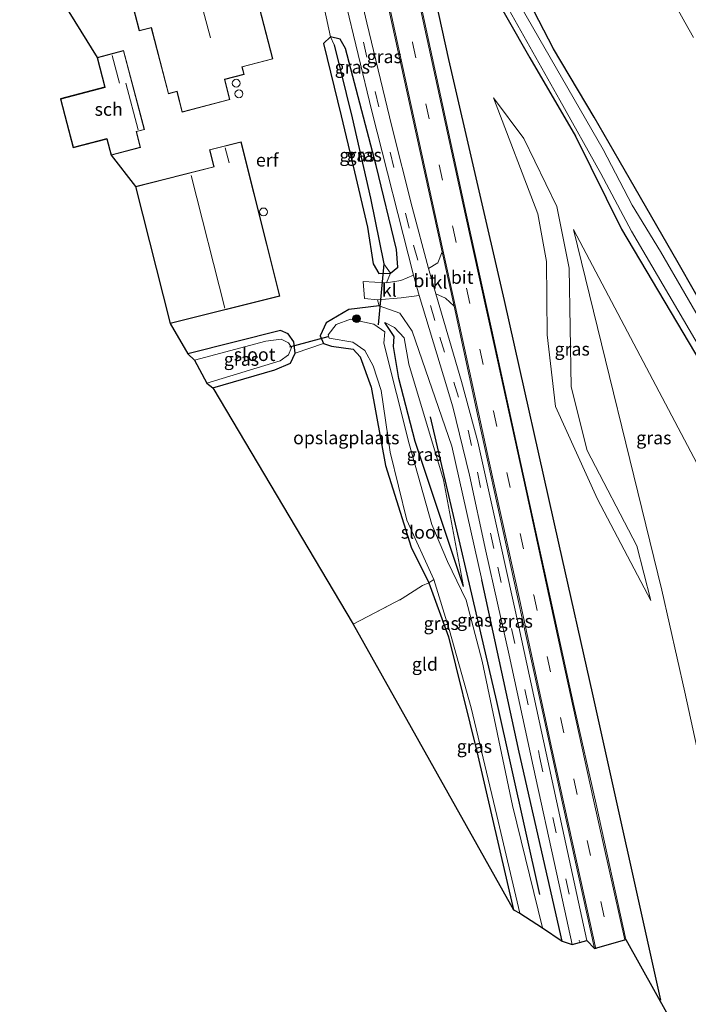
# Model space of a CAD drawing. Units: metres. Extents: x 180000 to 188628, y 556248 to 562500.
# Drawn here: x 187723 to 187852, y 556888 to 557077 of the extents above; entities that cross this region are included whole.
import ezdxf
from ezdxf.enums import TextEntityAlignment as Align

# ---------------------------------------------------------------- set-up
doc = ezdxf.new("R2010")
doc.units = ezdxf.units.M
doc.linetypes.add('IE-TERREINAFSCHEIDING', pattern=[10, 8, -2])
doc.linetypes.add('VW-3-9_STREEP', pattern=[12, 3, -9])
doc.layers.get('0').update_dxf_attribs({"lineweight": 25})
for name, color, linetype in [('B-ME-GR-BOMENRIJ-L-B1', 10, 'Continuous'), ('B-ME-GW-INSTEEKWATERGANG-L-B1', 10, 'Continuous'), ('B-ME-GW-WATERGANG-GREPPEL-L-B1', 10, 'Continuous'), ('B-ME-KG-KADASTRAAL-OPNAMEDTMGRENS-L-B1', 10, 'Continuous'), ('B-ME-KW-DUIKER-L-B1', 10, 'Continuous')]:
    doc.layers.add(name, color=color, linetype=linetype)
for name, color, linetype, lineweight in [('B-ME-GR-BOOM-S-B1', 93, 'Continuous', 18), ('B-ME-GR-STRUIKEN-GV-B6', 93, 'Continuous', 18), ('B-ME-GW-KRUINLIJN-L-B1', 93, 'Continuous', 18), ('B-ME-GW-TEENLIJN-L-B1', 93, 'Continuous', 18), ('B-ME-IE-GRASLAND-GV-B6', 93, 'Continuous', 18), ('B-ME-IE-GRONDWERKLIJN-GROND_INGERICHT-GV-B6', 253, 'Continuous', 18), ('B-ME-IE-TERREINAFSCHEIDING-DOORGANG-L-B1', 8, 'IE-TERREINAFSCHEIDING-KUNSTMATIG-OPEN', 18), ('B-ME-IE-TERREINAFSCHEIDING-RASTERHEKWERK-L-B1', 8, 'IE-TERREINAFSCHEIDING', 18), ('B-ME-KG-KADASTRAAL-DAKRAND-L-B1', 13, 'Continuous', 18), ('B-ME-KG-KADASTRAAL-NOKLIJN-L-B1', 13, 'Continuous', 18), ('B-ME-OG-BEBOUWING-GV-B6', 173, 'Continuous', 18), ('B-ME-OG-BEBOUWING-S-B1', 173, 'Continuous', 18), ('B-ME-OG-WATER-GV-B6', 153, 'Continuous', 18), ('B-ME-VH-VERH_SOORT-BITUMEN-GV-B6', 8, 'IE-TERREINAFSCHEIDING-NATUURLIJK-HOUTWAL', 18), ('B-ME-VH-VERH_SOORT-KLINKERS-GV-B6', 8, 'IE-TERREINAFSCHEIDING-NATUURLIJK-HOUTWAL', 18), ('B-ME-VW-MARKERING-39STREEP-015-L-B1', 255, 'VW-3-9_STREEP', 18), ('B-ME-VW-MARKERING-STREEP-015-L-B1', 7, 'Continuous', 18)]:
    doc.layers.add(name, color=color, linetype=linetype, lineweight=lineweight)
doc.styles.add('NLCS-ISO', font='NLCS-ISO.TTF')
doc.linetypes.add('IE-TERREINAFSCHEIDING-KUNSTMATIG-OPEN', pattern='A,7,-1.5,[67,NLCS.SHX,S=0.75,R=0,X=0,Y=0],-1.5', length=10)
doc.linetypes.add('IE-TERREINAFSCHEIDING-NATUURLIJK-HOUTWAL', pattern='A,7,-1.5,[67,NLCS.SHX,S=0.75,R=45,X=0,Y=0],-1.5,7,-1.5,[70,NLCS.SHX,S=0.75,R=0,X=0,Y=0],-1.5', length=20)

# ---------------------------------------------------------------- blocks, each defined once
blk = doc.blocks.new('dtb')
blk.add_circle((0, 0), 0.75)
blk = doc.blocks.new('boom')
h = blk.add_hatch(color=256)
edge = h.paths.add_edge_path()
edge.add_arc((0, 0), 0.75, 0, 360)
blk.add_circle((0, 0), 0.75)

msp = doc.modelspace()

# ---------------------------------------------------------------- linework, layer by layer
at = {"layer": 'B-ME-GR-BOMENRIJ-L-B1'}
for points in [[(187790.283, 557139.253, 0.788), (187797.188, 557107.392, 0.715), (187805.505, 557069.198, 0.912), (187816.212, 557022.976, 0.939), (187826.599, 556976.46, 1.044), (187833.182, 556947.2, 1.122), (187846.176, 556888.841, 0.646)], [(187801.99, 557000.703, -0.243), (187814.715, 556946.088, -0.152), (187822.965, 556909.074, -0.129)]]:
    msp.add_polyline3d(points, dxfattribs=at)
at = {"layer": 'B-ME-GR-STRUIKEN-GV-B6'}
msp.add_polyline3d([(187881.583, 556851.261, -0.142), (187903.609, 556851.915, -0.399), (187883.308, 556880.776, 0.16), (187866.793, 556874.661, 0.499), (187850.844, 556947.906, 0.302), (187846.448, 556967.457, -0.486), (187829.466, 557036.63, -0.518), (187856.851, 556984.764, -0.784), (187865.942, 556991.085, -0.857), (187871.022, 556982.677, -0.949), (187885.607, 556958.157, -0.949), (187904.841, 556927.068, -0.926), (187928.621, 556888.315, -0.926), (187946.759, 556859.884, -0.908), (187961.016, 556837.743, -0.903), (187975.446, 556815.98, -0.981), (187943.666, 556784.07, -0.917), (187920.453, 556808.801, -0.917), (187914.931, 556813.908, -0.807), (187913.606, 556816.823, -0.761), (187898.413, 556835.464, -0.761), (187891.324, 556843.516, -0.605), (187885.219, 556848.736, -0.385), (187881.583, 556851.261, -0.142)], dxfattribs=at)
at = {"layer": 'B-ME-GW-INSTEEKWATERGANG-L-B1'}
msp.add_line((187784.759, 557073.107, 0.302), (187782.943, 557073.584, 0.302), dxfattribs=at)
for points in [[(187794.701, 557143.946, 0.296), (187792.295, 557142.722, 0.398), (187791.346, 557141.031, 0.682), (187792.718, 557136.156, 0.696), (187796.839, 557119.308, 0.582), (187801.328, 557101.869, 0.54), (187804.983, 557095.819, 0.023), (187809.507, 557089.882, -0.404), (187812.309, 557085.096, -0.541), (187821.153, 557069.513, -0.559), (187829.869, 557054.483, -0.596), (187838.721, 557036.681, -0.665), (187856.333, 557006.991, -0.683), (187865.942, 556991.085, -0.857), (187871.022, 556982.677, -0.949), (187885.607, 556958.157, -0.949), (187904.841, 556927.068, -0.926), (187928.621, 556888.315, -0.926), (187946.759, 556859.884, -0.908), (187961.016, 556837.743, -0.903), (187975.446, 556815.98, -0.981)], [(187978.796, 556819.448, -0.559), (187967.8, 556836.477, -0.623), (187952.866, 556859.612, -0.573), (187934.23, 556889.221, -0.564), (187914.508, 556920.549, -0.514), (187899.651, 556944.992, -0.495), (187882.745, 556972.91, -0.454), (187865.218, 557002.769, -0.459), (187849.536, 557030.235, -0.459), (187838.267, 557049.86, -0.449), (187833.469, 557058.134, -0.546), (187825.666, 557071.282, -0.504), (187813.508, 557094.757, -0.642), (187809.359, 557104.25, -0.546), (187805.571, 557116.385, -0.555), (187801.71, 557132.646, -0.339), (187799.141, 557142.635, -0.119), (187797.616, 557143.898, 0.009), (187794.701, 557143.946, 0.296)], [(187782.943, 557073.584, 0.302), (187781.567, 557072.296, 0.302), (187784.951, 557058.422, 0.27), (187787.252, 557048.742, 0.192), (187789.983, 557037.034, 0.151), (187791.107, 557030.035, 0.243), (187792.15, 557028.171, 0.362), (187794.422, 557028.224, 0.559)], [(187794.422, 557028.224, 0.559), (187795.819, 557029.385, 0.673), (187795.589, 557032.766, 0.747), (187791.691, 557048.874, 0.609), (187785.802, 557071.315, 0.408), (187784.759, 557073.107, 0.302)], [(187792.254, 557021.985, 0.183), (187786.412, 557021.3, 0.05), (187782.097, 557018.727, -0.055), (187780.928, 557016.249, -0.133), (187781.593, 557014.74, -0.133), (187783.078, 557014.226, -0.133), (187787.269, 557013.673, -0.22), (187788.621, 557012.219, -0.252), (187790.716, 557006.415, -0.376), (187793.47, 556991.367, -0.674), (187798.403, 556975.718, -0.825), (187801.786, 556968.882, -0.981), (187805.539, 556958.506, -1.077), (187810.977, 556936.52, -1.073), (187818.004, 556906.176, -1.022)], [(187808.436, 556968.186, -0.843), (187799.122, 556995.963, -0.843), (187796, 557008.051, -0.683), (187795.012, 557014.192, -0.514), (187795.093, 557016.074, -0.472), (187793.318, 557018.78, -0.321)], [(187760.348, 557006.241, -0.656), (187772.243, 557009.707, -0.486), (187775.254, 557010.985, -0.266), (187776.133, 557012.897, -0.161), (187775.878, 557015.046, -0.092), (187774.785, 557016.596, -0.023), (187773.34, 557017.246, 0.05), (187755.557, 557012.745, 0.224)], [(187827.349, 556900.176, 0.371), (187819.08, 556936.409, 0.728), (187811.937, 556969.428, 0.875)]]:
    msp.add_polyline3d(points, dxfattribs=at)
at = {"layer": 'B-ME-GW-KRUINLIJN-L-B1'}
for points in [[(187814.136, 557061.876, 0.311), (187822.644, 557039.653, 0.417), (187824.321, 557030.47, 0.417), (187824.438, 557016.433, 0.545), (187826.021, 557002.695, 0.586), (187834.085, 556984.919, 0.293), (187844.347, 556965.508, -0.119)], [(187811.937, 556969.428, 0.875), (187806.189, 556995.069, 0.898), (187798.587, 557017.153, 0.6), (187796.173, 557020.574, 0.527), (187792.254, 557021.985, 0.183)]]:
    msp.add_polyline3d(points, dxfattribs=at)
at = {"layer": 'B-ME-GW-TEENLIJN-L-B1'}
for points in [[(187844.347, 556965.508, -0.119), (187841.609, 556975.981, -0.44), (187832.143, 556994.264, -0.454), (187829.071, 557006.439, -0.454), (187828.668, 557029.194, -0.491), (187826.333, 557041.036, -0.477), (187819.959, 557054.085, -0.298), (187814.136, 557061.876, 0.311)], [(187793.318, 557018.78, -0.321), (187795.19, 557017.823, -0.321), (187797.04, 557015.817, -0.321), (187797.951, 557010.776, -0.362), (187804.568, 556988.643, -0.564), (187808.436, 556968.186, -0.843)]]:
    msp.add_polyline3d(points, dxfattribs=at)
at = {"layer": 'B-ME-GW-WATERGANG-GREPPEL-L-B1'}
msp.add_polyline3d([(187783.621, 557072.042, -0.491), (187787.066, 557058.035, -0.491), (187790.557, 557042.609, -0.491), (187793.142, 557030.014, -0.504)], dxfattribs=at)
at = {"layer": 'B-ME-IE-GRASLAND-GV-B6'}
for points in [[(187946.759, 556859.884, -0.908), (187928.621, 556888.315, -0.926), (187904.841, 556927.068, -0.926), (187885.607, 556958.157, -0.949), (187871.022, 556982.677, -0.949), (187865.942, 556991.085, -0.857), (187856.333, 557006.991, -0.683), (187838.721, 557036.681, -0.665), (187829.869, 557054.483, -0.596), (187821.153, 557069.513, -0.559), (187812.309, 557085.096, -0.541), (187809.507, 557089.882, -0.404), (187804.983, 557095.819, 0.023), (187801.328, 557101.869, 0.54), (187796.839, 557119.308, 0.582), (187792.718, 557136.156, 0.696), (187791.346, 557141.031, 0.682), (187792.295, 557142.722, 0.398), (187794.701, 557143.946, 0.296), (187795.421, 557141.771, -1.334)], [(187869.482, 556992.144, -1.334), (187846.18, 557032.412, -1.334), (187840.766, 557041.255, -1.334), (187835.193, 557051.949, -1.334), (187819.494, 557079.25, -1.334), (187810.603, 557096.051, -1.334), (187805.858, 557107.308, -1.334), (187804.055, 557114.738, -1.334), (187799.453, 557134.913, -1.334), (187797.122, 557141.742, -1.334), (187795.421, 557141.771, -1.334), (187794.701, 557143.946, 0.296), (187797.616, 557143.898, 0.009), (187799.141, 557142.635, -0.119), (187801.71, 557132.646, -0.339), (187805.571, 557116.385, -0.555), (187809.359, 557104.25, -0.546), (187813.508, 557094.757, -0.642), (187825.666, 557071.282, -0.504), (187833.469, 557058.134, -0.546), (187838.267, 557049.86, -0.449), (187849.536, 557030.235, -0.459), (187865.218, 557002.769, -0.459)], [(187795.421, 557141.771, -1.334), (187794.216, 557140.975, -1.334), (187798.592, 557122.862, -1.334), (187802.709, 557106.656, -1.334), (187804.778, 557100.825, -1.334), (187812.507, 557087.029, -1.334), (187826.881, 557061.447, -1.334), (187834.745, 557047.339, -1.334), (187840.647, 557036.295, -1.334), (187855.572, 557010.82, -1.334), (187872.322, 556982.909, -1.334), (187883.044, 556964.342, -1.334), (187900.465, 556935.567, -1.334), (187912.671, 556916.071, -1.334), (187925.897, 556894.831, -1.334), (187935.121, 556879.484, -1.334)], [(187784.759, 557073.107, 0.302), (187782.943, 557073.584, 0.302), (187775.381, 557108.421, 0.206), (187777.662, 557109.123, 0.307), (187779.134, 557108.524, 0.467), (187785.579, 557081.088, 0.678), (187790.822, 557059.285, 0.829), (187798.814, 557027.89, 0.861), (187796.413, 557026.869, 0.678), (187793.647, 557026.416, 0.44), (187794.422, 557028.224, 0.559), (187795.819, 557029.385, 0.673), (187795.589, 557032.766, 0.747), (187791.691, 557048.874, 0.609), (187785.802, 557071.315, 0.408), (187784.759, 557073.107, 0.302)], [(187804.319, 557032.309, 1.017), (187803.463, 557030.239, 0.967), (187801.706, 557029.147, 0.962), (187798.538, 557040.878, 0.939), (187794.661, 557056.368, 0.921), (187789.886, 557076.215, 0.788), (187784.948, 557097.36, 0.76), (187782.11, 557109.709, 0.701), (187784.218, 557110.382, 0.705), (187786.264, 557109.843, 0.788), (187787.445, 557109.246, 0.788), (187790.826, 557093.768, 0.829), (187795.319, 557073.279, 0.902), (187799.318, 557054.935, 1.003), (187804.319, 557032.309, 1.017)], [(187865.218, 557002.769, -0.459), (187849.536, 557030.235, -0.459), (187838.267, 557049.86, -0.449), (187833.469, 557058.134, -0.546), (187825.666, 557071.282, -0.504), (187813.508, 557094.757, -0.642)], [(187842.9659, 557090.5571, 0.1219), (187850.8527, 557076.3751, 0.0829), (187852.5031, 557073.4639, 0.0979)], [(187864.182, 556856.178, 0.394), (187839.55, 556900.472, 0.802), (187833.835, 556926.45, 1.09), (187829.556, 556945.324, 1.242), (187825.009, 556966.101, 1.315), (187819.426, 556991.771, 1.26), (187813.826, 557017.314, 1.191), (187809.014, 557039.372, 1.095), (187804.075, 557062.052, 1.017), (187798.929, 557085.722, 0.925)], [(187812.309, 557085.096, -0.541), (187821.153, 557069.513, -0.559), (187829.869, 557054.483, -0.596), (187838.721, 557036.681, -0.665), (187856.333, 557006.991, -0.683)], [(187783.621, 557072.042, -0.491), (187787.066, 557058.035, -0.491), (187790.557, 557042.609, -0.491), (187793.142, 557030.014, -0.504), (187794.422, 557028.224, 0.559), (187792.15, 557028.171, 0.362), (187791.107, 557030.035, 0.243), (187789.983, 557037.034, 0.151), (187787.252, 557048.742, 0.192), (187784.951, 557058.422, 0.27), (187781.567, 557072.296, 0.302), (187782.943, 557073.584, 0.302), (187783.621, 557072.042, -0.491)], [(187784.759, 557073.107, 0.302), (187785.802, 557071.315, 0.408), (187791.691, 557048.874, 0.609), (187795.589, 557032.766, 0.747), (187795.819, 557029.385, 0.673), (187794.422, 557028.224, 0.559), (187793.142, 557030.014, -0.504), (187790.557, 557042.609, -0.491), (187787.066, 557058.035, -0.491), (187783.621, 557072.042, -0.491), (187782.943, 557073.584, 0.302), (187784.759, 557073.107, 0.302)], [(187844.347, 556965.508, -0.119), (187841.609, 556975.981, -0.44), (187832.143, 556994.264, -0.454), (187829.071, 557006.439, -0.454), (187828.668, 557029.194, -0.491), (187826.333, 557041.036, -0.477), (187819.959, 557054.085, -0.298), (187814.136, 557061.876, 0.311), (187822.644, 557039.653, 0.417), (187824.321, 557030.47, 0.417), (187824.438, 557016.433, 0.545), (187826.021, 557002.695, 0.586), (187834.085, 556984.919, 0.293), (187844.347, 556965.508, -0.119)], [(187844.347, 556965.508, -0.119), (187834.085, 556984.919, 0.293), (187826.021, 557002.695, 0.586), (187824.438, 557016.433, 0.545), (187824.321, 557030.47, 0.417), (187822.644, 557039.653, 0.417), (187814.136, 557061.876, 0.311), (187819.959, 557054.085, -0.298), (187826.333, 557041.036, -0.477), (187828.668, 557029.194, -0.491), (187829.071, 557006.439, -0.454), (187832.143, 556994.264, -0.454), (187841.609, 556975.981, -0.44), (187844.347, 556965.508, -0.119)], [(187856.851, 556984.764, -0.784), (187829.466, 557036.63, -0.518), (187846.448, 556967.457, -0.486), (187850.844, 556947.906, 0.302), (187866.793, 556874.661, 0.499)], [(187833.543, 556898.763, 0.728), (187832.071, 556900.285, 0.724), (187827.734, 556920.29, 0.87), (187823.41, 556940.068, 1.022), (187819, 556960.42, 1.081), (187815.504, 556976.313, 1.081), (187811.149, 556995.9, 1.081), (187808.032, 557007.489, 1.058), (187803.123, 557024.265, 0.953), (187804.971, 557023.471, 0.953), (187806.592, 557021.916, 1.026), (187811.317, 557000.238, 1.122), (187816.595, 556976.059, 1.15), (187821.999, 556951.297, 1.196), (187826.824, 556929.22, 1.104), (187833.543, 556898.763, 0.728)], [(187827.349, 556900.176, 0.371), (187819.08, 556936.409, 0.728), (187811.937, 556969.428, 0.875), (187806.189, 556995.069, 0.898), (187798.587, 557017.153, 0.6), (187796.173, 557020.574, 0.527), (187792.254, 557021.985, 0.183), (187791.898, 557023.143, 0.316), (187796.439, 557023.492, 0.572), (187799.908, 557023.94, 0.857), (187804.547, 557008.587, 0.916), (187806.391, 557002.605, 1.003), (187809.558, 556989.542, 1.017), (187812.702, 556974.953, 1.035), (187817.175, 556954.967, 1.044), (187821.747, 556933.691, 0.957), (187826.301, 556913.011, 0.756), (187829.22, 556899.495, 0.591), (187827.349, 556900.176, 0.371)], [(187823.58, 556902.685, -1.274), (187817.772, 556926.162, -1.274), (187811.996, 556953.874, -1.274), (187808.938, 556965.521, -1.274), (187805.349, 556972.954, -1.274), (187802.313, 556980.052, -1.274), (187798.015, 556995.537, -1.274), (187793.109, 557014.814, -1.274), (187793.305, 557016.985, -1.274), (187791.194, 557018.454, -1.274), (187786.759, 557019.397, -1.274), (187784.007, 557018.389, -1.274), (187782.477, 557016.431, -1.274), (187782.669, 557015.783, -1.274), (187787.209, 557014.982, -1.274), (187789.501, 557013.421, -1.274), (187791.061, 557010.49, -1.274), (187792.596, 557005.757, -1.274), (187794.345, 556993.94, -1.274), (187797.55, 556980.902, -1.274), (187802.738, 556969.478, -1.274), (187801.786, 556968.882, -0.981), (187798.403, 556975.718, -0.825), (187793.47, 556991.367, -0.674), (187790.716, 557006.415, -0.376), (187788.621, 557012.219, -0.252), (187787.269, 557013.673, -0.22), (187783.078, 557014.226, -0.133), (187781.593, 557014.74, -0.133), (187780.928, 557016.249, -0.133), (187782.097, 557018.727, -0.055), (187786.412, 557021.3, 0.05), (187792.254, 557021.985, 0.183), (187796.173, 557020.574, 0.527), (187798.587, 557017.153, 0.6), (187806.189, 556995.069, 0.898), (187811.937, 556969.428, 0.875), (187819.08, 556936.409, 0.728), (187827.349, 556900.176, 0.371), (187823.58, 556902.685, -1.274)], [(187808.436, 556968.186, -0.843), (187799.122, 556995.963, -0.843), (187796, 557008.051, -0.683), (187795.012, 557014.192, -0.514), (187795.093, 557016.074, -0.472), (187793.318, 557018.78, -0.321), (187795.19, 557017.823, -0.321), (187797.04, 557015.817, -0.321), (187797.951, 557010.776, -0.362), (187804.568, 556988.643, -0.564), (187808.436, 556968.186, -0.843)], [(187808.436, 556968.186, -0.843), (187804.568, 556988.643, -0.564), (187797.951, 557010.776, -0.362), (187797.04, 557015.817, -0.321), (187795.19, 557017.823, -0.321), (187793.318, 557018.78, -0.321), (187795.093, 557016.074, -0.472), (187795.012, 557014.192, -0.514), (187796, 557008.051, -0.683), (187799.122, 556995.963, -0.843), (187808.436, 556968.186, -0.843)], [(187756.845, 557011.545, -1.293), (187755.557, 557012.745, 0.224), (187773.34, 557017.246, 0.05), (187774.785, 557016.596, -0.023), (187775.878, 557015.046, -0.092), (187776.133, 557012.897, -0.161), (187775.254, 557010.985, -0.266), (187772.243, 557009.707, -0.486), (187760.348, 557006.241, -0.656), (187759.201, 557007.169, -1.293), (187773.247, 557011.44, -1.293), (187774.881, 557012.571, -1.293), (187775.447, 557013.959, -1.293), (187774.886, 557014.868, -1.293), (187773.44, 557015.564, -1.293), (187770.494, 557015.228, -1.293), (187756.845, 557011.545, -1.293)], [(187802.738, 556969.478, -1.274), (187805.709, 556959.752, -1.274), (187809.864, 556944.9, -1.274), (187814.82, 556924.219, -1.274), (187819.213, 556905.536, -1.274), (187818.004, 556906.176, -1.022), (187810.977, 556936.52, -1.073), (187805.539, 556958.506, -1.077), (187801.786, 556968.882, -0.981), (187802.738, 556969.478, -1.274)]]:
    msp.add_polyline3d(points, dxfattribs=at)
at = {"layer": 'B-ME-IE-GRONDWERKLIJN-GROND_INGERICHT-GV-B6'}
for points in [[(187763.635, 557061.519, 0.371), (187762.632, 557065.384, 0.371), (187766.365, 557066.353, 0.371), (187765.991, 557067.796, 0.371), (187771.857, 557069.319, 0.371), (187765.25, 557094.769, 0.371), (187764.467, 557094.565, 0.371), (187762.96, 557100.372, 0.371), (187763.35, 557100.474, 0.371), (187761.552, 557107.401, 0.371), (187755.352, 557105.792, 0.371), (187756.941, 557099.671, 0.371), (187743.127, 557096.085, 0.371), (187743.217, 557095.74, 0.371), (187741.354, 557095.256, 0.371), (187743.253, 557087.94, 0.371), (187742.842, 557087.833, 0.371), (187746.252, 557074.697, 0.371), (187748.554, 557075.294, 0.371), (187751.84, 557062.637, 0.371), (187753.453, 557063.056, 0.371), (187754.47, 557059.14, 0.371), (187763.635, 557061.519, 0.371)], [(187775.381, 557108.421, 0.206), (187782.943, 557073.584, 0.302), (187781.567, 557072.296, 0.302), (187784.951, 557058.422, 0.27), (187787.252, 557048.742, 0.192), (187789.983, 557037.034, 0.151), (187791.107, 557030.035, 0.243), (187792.15, 557028.171, 0.362), (187794.422, 557028.224, 0.559), (187793.647, 557026.416, 0.44), (187789.183, 557026.62, 0.275), (187789.44, 557023.356, 0.265), (187791.898, 557023.143, 0.316), (187792.254, 557021.985, 0.183), (187786.412, 557021.3, 0.05), (187782.097, 557018.727, -0.055), (187780.928, 557016.249, -0.133), (187781.593, 557014.74, -0.133), (187776.133, 557012.897, -0.161), (187775.878, 557015.046, -0.092), (187774.785, 557016.596, -0.023), (187773.34, 557017.246, 0.05), (187755.557, 557012.745, 0.224), (187752.162, 557018.566, 0.215), (187773.219, 557023.863, 0.215), (187765.777, 557053.446, 0.215), (187759.721, 557051.923, 0.215), (187760.547, 557048.639, 0.215), (187745.546, 557044.866, 0.215)], [(187745.546, 557044.866, 0.215), (187740.865, 557050.856, 0.311), (187746.505, 557052.341, 0.311), (187745.705, 557055.38, 0.311), (187747.229, 557055.782, 0.311), (187743.244, 557070.919, 0.311), (187738.18, 557069.586, 0.311), (187723.329, 557093.559, -0.36)], [(187781.593, 557014.74, -0.133), (187783.078, 557014.226, -0.133), (187787.269, 557013.673, -0.22), (187788.621, 557012.219, -0.252), (187790.716, 557006.415, -0.376), (187793.47, 556991.367, -0.674), (187798.403, 556975.718, -0.825), (187801.786, 556968.882, -0.981), (187800.534, 556968.322, -0.958), (187796.669, 556965.835, -0.967), (187787.286, 556960.944, -0.88), (187760.348, 557006.241, -0.656), (187772.243, 557009.707, -0.486), (187775.254, 557010.985, -0.266), (187776.133, 557012.897, -0.161), (187781.593, 557014.74, -0.133)], [(187787.286, 556960.944, -0.88), (187796.669, 556965.835, -0.967), (187800.534, 556968.322, -0.958), (187801.786, 556968.882, -0.981), (187805.539, 556958.506, -1.077), (187810.977, 556936.52, -1.073), (187818.004, 556906.176, -1.022), (187787.286, 556960.944, -0.88)]]:
    msp.add_polyline3d(points, dxfattribs=at)
at = {"layer": 'B-ME-IE-TERREINAFSCHEIDING-DOORGANG-L-B1'}
msp.add_line((187800.534, 556968.322, -0.958), (187796.669, 556965.835, -0.967), dxfattribs=at)
at = {"layer": 'B-ME-IE-TERREINAFSCHEIDING-RASTERHEKWERK-L-B1'}
msp.add_line((187787.286, 556960.944, -0.88), (187796.669, 556965.835, -0.967), dxfattribs=at)
msp.add_polyline3d([(187800.534, 556968.322, -0.958), (187801.786, 556968.882, -0.981), (187802.738, 556969.478, -1.274)], dxfattribs=at)
at = {"layer": 'B-ME-KG-KADASTRAAL-DAKRAND-L-B1'}
for points in [[(187763.574, 557061.555, 3.107), (187754.506, 557059.201, 3.107), (187753.489, 557063.117, 2.735), (187751.876, 557062.698, 2.735), (187748.59, 557075.355, 2.644), (187746.288, 557074.757, 1.998), (187742.903, 557087.797, 1.92), (187743.314, 557087.904, 1.888), (187741.415, 557095.22, 1.888), (187743.278, 557095.704, 2.575), (187743.188, 557096.049, 2.575), (187757.002, 557099.635, 5.21), (187755.413, 557105.756, 5.21), (187761.516, 557107.34, 5.21), (187763.289, 557100.51, 5.356), (187762.899, 557100.408, 3.895), (187764.431, 557094.504, 3.872), (187765.214, 557094.708, 3.074), (187771.796, 557069.355, 3.024), (187765.93, 557067.832, 4.509), (187766.304, 557066.389, 2.763), (187762.571, 557065.42, 2.758), (187763.574, 557061.555, 3.107)], [(187733.619, 557052.397, 1.48), (187731.192, 557061.616, 1.48), (187739.738, 557063.866, 2.36), (187738.241, 557069.55, 2.36), (187743.209, 557070.858, 2.36), (187747.168, 557055.817, 2.964), (187745.644, 557055.416, 2.648), (187746.444, 557052.377, 2.373), (187740.9, 557050.917, 2.277), (187740.064, 557054.094, 2.621), (187733.619, 557052.397, 1.48)], [(187752.198, 557018.627, 2.396), (187745.607, 557044.829, 2.396), (187760.608, 557048.603, 2.396), (187759.782, 557051.887, 2.396), (187765.741, 557053.386, 2.396), (187773.158, 557023.9, 2.396), (187752.198, 557018.627, 2.396)]]:
    msp.add_polyline3d(points, dxfattribs=at)
at = {"layer": 'B-ME-KG-KADASTRAAL-NOKLIJN-L-B1'}
for p, q in [((187755.114, 557091.601, 13.554), (187759.878, 557073.345, 13.554)), ((187741.079, 557069.972, 3.867), (187742.459, 557064.692, 3.867)), ((187743.681, 557064.697, 3.478), (187746.036, 557055.736, 3.505)), ((187762.74, 557052.295, 3.766), (187763.497, 557049.373, 3.766)), ((187756.214, 557046.96, 6.731), (187762.633, 557021.533, 6.731))]:
    msp.add_line(p, q, dxfattribs=at)
at = {"layer": 'B-ME-KG-KADASTRAAL-OPNAMEDTMGRENS-L-B1'}
msp.add_polyline3d([(187723.329, 557093.559, -0.36), (187738.18, 557069.586, 0.311), (187739.677, 557063.902, 0.311), (187731.131, 557061.652, 0.311), (187733.583, 557052.336, 0.311), (187740.028, 557054.032, 0.311), (187740.865, 557050.856, 0.311), (187745.546, 557044.866, 0.215), (187752.162, 557018.566, 0.215), (187755.557, 557012.745, 0.224), (187756.845, 557011.545, -1.293), (187759.201, 557007.169, -1.293), (187760.348, 557006.241, -0.656), (187787.286, 556960.944, -0.88), (187818.004, 556906.176, -1.022), (187819.213, 556905.536, -1.274), (187823.58, 556902.685, -1.274), (187827.349, 556900.176, 0.371), (187829.22, 556899.495, 0.591), (187832.071, 556900.285, 0.724), (187833.543, 556898.763, 0.728), (187839.55, 556900.472, 0.802), (187864.182, 556856.178, 0.394)], dxfattribs=at)
at = {"layer": 'B-ME-KW-DUIKER-L-B1'}
for p, q in [((187793.142, 557030.014, -0.504), (187792.082, 557018.34, -0.692)), ((187775.113, 557014.125, -1.187), (187782.473, 557016.098, -1.187))]:
    msp.add_line(p, q, dxfattribs=at)
at = {"layer": 'B-ME-OG-BEBOUWING-GV-B6'}
for points in [[(187763.635, 557061.519, 0.371), (187754.47, 557059.14, 0.371), (187753.453, 557063.056, 0.371), (187751.84, 557062.637, 0.371), (187748.554, 557075.294, 0.371), (187746.252, 557074.697, 0.371), (187742.842, 557087.833, 0.371), (187743.253, 557087.94, 0.371), (187741.354, 557095.256, 0.371), (187743.217, 557095.74, 0.371), (187743.127, 557096.085, 0.371), (187756.941, 557099.671, 0.371), (187755.352, 557105.792, 0.371), (187761.552, 557107.401, 0.371), (187763.35, 557100.474, 0.371), (187762.96, 557100.372, 0.371), (187764.467, 557094.565, 0.371), (187765.25, 557094.769, 0.371), (187771.857, 557069.319, 0.371), (187765.991, 557067.796, 0.371), (187766.365, 557066.353, 0.371), (187762.632, 557065.384, 0.371), (187763.635, 557061.519, 0.371)], [(187738.18, 557069.586, 0.311), (187743.244, 557070.919, 0.311), (187747.229, 557055.782, 0.311), (187745.705, 557055.38, 0.311), (187746.505, 557052.341, 0.311), (187740.865, 557050.856, 0.311), (187740.028, 557054.032, 0.311), (187733.583, 557052.336, 0.311), (187731.131, 557061.652, 0.311), (187739.677, 557063.902, 0.311), (187738.18, 557069.586, 0.311)]]:
    msp.add_polyline3d(points, dxfattribs=at)
at = {"layer": 'B-ME-OG-WATER-GV-B6'}
for points in [[(187855.572, 557010.82, -1.334), (187840.647, 557036.295, -1.334), (187834.745, 557047.339, -1.334), (187826.881, 557061.447, -1.334), (187812.507, 557087.029, -1.334), (187804.778, 557100.825, -1.334), (187802.709, 557106.656, -1.334), (187798.592, 557122.862, -1.334), (187794.216, 557140.975, -1.334), (187795.421, 557141.771, -1.334), (187797.122, 557141.742, -1.334), (187799.453, 557134.913, -1.334), (187804.055, 557114.738, -1.334), (187805.858, 557107.308, -1.334), (187810.603, 557096.051, -1.334), (187819.494, 557079.25, -1.334), (187835.193, 557051.949, -1.334), (187840.766, 557041.255, -1.334), (187846.18, 557032.412, -1.334), (187869.482, 556992.144, -1.334)], [(187823.58, 556902.685, -1.274), (187819.213, 556905.536, -1.274), (187814.82, 556924.219, -1.274), (187809.864, 556944.9, -1.274), (187805.709, 556959.752, -1.274), (187802.738, 556969.478, -1.274), (187797.55, 556980.902, -1.274), (187794.345, 556993.94, -1.274), (187792.596, 557005.757, -1.274), (187791.061, 557010.49, -1.274), (187789.501, 557013.421, -1.274), (187787.209, 557014.982, -1.274), (187782.669, 557015.783, -1.274), (187782.477, 557016.431, -1.274), (187784.007, 557018.389, -1.274), (187786.759, 557019.397, -1.274), (187791.194, 557018.454, -1.274), (187793.305, 557016.985, -1.274), (187793.109, 557014.814, -1.274), (187798.015, 556995.537, -1.274), (187802.313, 556980.052, -1.274), (187805.349, 556972.954, -1.274), (187808.938, 556965.521, -1.274), (187811.996, 556953.874, -1.274), (187817.772, 556926.162, -1.274), (187823.58, 556902.685, -1.274)], [(187756.845, 557011.545, -1.293), (187770.494, 557015.228, -1.293), (187773.44, 557015.564, -1.293), (187774.886, 557014.868, -1.293), (187775.447, 557013.959, -1.293), (187774.881, 557012.571, -1.293), (187773.247, 557011.44, -1.293), (187759.201, 557007.169, -1.293), (187756.845, 557011.545, -1.293)]]:
    msp.add_polyline3d(points, dxfattribs=at)
at = {"layer": 'B-ME-VH-VERH_SOORT-BITUMEN-GV-B6'}
for points in [[(187852.5031, 557073.4639, 0.0979), (187850.8527, 557076.3751, 0.0829), (187842.9659, 557090.5571, 0.1219), (187836.7457, 557101.7261, 0.1229), (187835.3763, 557104.2427, 0.1392), (187825.6349, 557122.0425, 0.1787), (187820.8667, 557130.8215, 0.1785), (187812.1181, 557146.9981, 0.2443), (187810.7505, 557149.5619, 0.2432), (187809.4789, 557151.9313, 0.2604), (187805.1219, 557160.0921, 0.2778), (187802.6761, 557164.7959, 0.3227), (187799.4442, 557170.8774, 0.3423), (187808.5487, 557179.3526, 0.6514), (187816.9243, 557163.5399, 0.6043), (187820.3859, 557157.0699, 0.56), (187825.4681, 557147.5023, 0.5408), (187830.8903, 557137.4453, 0.51), (187836.7505, 557126.7467, 0.47), (187842.1111, 557117.0353, 0.4601), (187847.6957, 557106.7033, 0.4346), (187854.7563, 557094.1005, 0.41)], [(187784.948, 557097.36, 0.76), (187789.886, 557076.215, 0.788), (187794.661, 557056.368, 0.921), (187798.538, 557040.878, 0.939), (187801.706, 557029.147, 0.962), (187803.123, 557024.265, 0.953)], [(187833.543, 556898.763, 0.728), (187826.824, 556929.22, 1.104), (187821.999, 556951.297, 1.196), (187816.595, 556976.059, 1.15), (187811.317, 557000.238, 1.122), (187806.592, 557021.916, 1.026), (187804.319, 557032.309, 1.017), (187799.318, 557054.935, 1.003), (187795.319, 557073.279, 0.902), (187790.826, 557093.768, 0.829)], [(187798.929, 557085.722, 0.925), (187804.075, 557062.052, 1.017), (187809.014, 557039.372, 1.095), (187813.826, 557017.314, 1.191), (187819.426, 556991.771, 1.26), (187825.009, 556966.101, 1.315), (187829.556, 556945.324, 1.242), (187833.835, 556926.45, 1.09), (187839.55, 556900.472, 0.802), (187833.543, 556898.763, 0.728)], [(187803.123, 557024.265, 0.953), (187808.032, 557007.489, 1.058), (187811.149, 556995.9, 1.081), (187815.504, 556976.313, 1.081), (187819, 556960.42, 1.081), (187823.41, 556940.068, 1.022), (187827.734, 556920.29, 0.87), (187832.071, 556900.285, 0.724), (187829.22, 556899.495, 0.591), (187826.301, 556913.011, 0.756), (187821.747, 556933.691, 0.957), (187817.175, 556954.967, 1.044), (187812.702, 556974.953, 1.035), (187809.558, 556989.542, 1.017), (187806.391, 557002.605, 1.003), (187804.547, 557008.587, 0.916), (187799.908, 557023.94, 0.857), (187798.814, 557027.89, 0.861), (187790.822, 557059.285, 0.829), (187785.579, 557081.088, 0.678)]]:
    msp.add_polyline3d(points, dxfattribs=at)
at = {"layer": 'B-ME-VH-VERH_SOORT-KLINKERS-GV-B6'}
for points in [[(187803.123, 557024.265, 0.953), (187801.706, 557029.147, 0.962), (187803.463, 557030.239, 0.967), (187804.319, 557032.309, 1.017), (187806.592, 557021.916, 1.026), (187804.971, 557023.471, 0.953), (187803.123, 557024.265, 0.953)], [(187791.898, 557023.143, 0.316), (187789.44, 557023.356, 0.265), (187789.183, 557026.62, 0.275), (187793.647, 557026.416, 0.44), (187796.413, 557026.869, 0.678), (187798.814, 557027.89, 0.861), (187799.908, 557023.94, 0.857), (187796.439, 557023.492, 0.572), (187791.898, 557023.143, 0.316)]]:
    msp.add_polyline3d(points, dxfattribs=at)
at = {"layer": 'B-ME-VW-MARKERING-39STREEP-015-L-B1'}
for points in [[(187772.776, 557143.548, 0.684), (187772.858, 557143.229, 0.685), (187783.725, 557095.932, 0.76), (187791.452, 557063.061, 0.866), (187798.809, 557033.593, 0.944), (187803.858, 557015.967, 0.925), (187806.561, 557007.313, 0.989), (187809.307, 556998.126, 1.058), (187811.066, 556990.097, 1.04), (187815.011, 556971.853, 1.077), (187823.004, 556935.572, 0.953), (187830.641, 556900.067, 0.646)], [(187783.094, 557143.15, 0.974), (187785.815, 557131.376, 0.82), (187790.942, 557107.771, 0.88), (187798.647, 557072.464, 1.035), (187806.378, 557037.078, 1.109), (187814.155, 557001.77, 1.209), (187821.886, 556966.488, 1.296), (187829.553, 556931.206, 1.2), (187836.479, 556899.806, 0.792)]]:
    msp.add_polyline3d(points, dxfattribs=at)
at = {"layer": 'B-ME-VW-MARKERING-STREEP-015-L-B1'}
for points in [[(187839.319, 556900.404, 0.852), (187833.346, 556927.275, 1.141), (187827.288, 556954.939, 1.26), (187820.427, 556986.515, 1.214), (187814.337, 557014.212, 1.168), (187808.746, 557039.597, 1.054), (187803.061, 557065.682, 1.022), (187796.083, 557097.773, 0.907), (187790.309, 557124.435, 0.838), (187786.001, 557144.3, 0.961)], [(187780.278, 557142.036, 0.877), (187788.157, 557107.37, 0.829), (187796.337, 557069.737, 0.939), (187803.504, 557037.079, 1.008), (187807.612, 557018.274, 1.031), (187813.288, 556992.36, 1.127), (187819.19, 556965.484, 1.154), (187825.375, 556937.028, 1.154), (187830.92, 556911.779, 0.893), (187833.798, 556898.681, 0.783)]]:
    msp.add_polyline3d(points, dxfattribs=at)

# ---------------------------------------------------------------- block references
at = {"layer": 'B-ME-GR-BOOM-S-B1', "rotation": 90}
msp.add_blockref('boom', (187787.906, 557019.522, -0.371), dxfattribs=at)
at = {"layer": 'B-ME-OG-BEBOUWING-S-B1', "rotation": 90}
for p in [(187764.833, 557064.672, 7.176), (187765.354, 557062.645, 7.441), (187770.069, 557039.988, 8.88)]:
    msp.add_blockref('dtb', p, dxfattribs=at)

# ---------------------------------------------------------------- texts
at = {"layer": 'B-ME-IE-GRASLAND-GV-B6', "ltscale": 0.2, "style": 'NLCS-ISO'}
for p in [(187793.2145, 557069.7645), (187787.0975, 557067.7695), (187787.9945, 557050.8775), (187789.381, 557050.904), (187829.2415, 557013.692), (187829.2415, 557013.692), (187765.845, 557011.7435), (187844.8985, 556996.6735), (187800.877, 556993.483), (187800.877, 556993.483), (187804.1385, 556961.0805), (187810.559, 556961.7175), (187818.333, 556961.514), (187810.4995, 556937.507)]:
    msp.add_text('gras', height=2.5, dxfattribs=at).set_placement(p, align=Align.MIDDLE_CENTER)
at = {"layer": 'B-ME-IE-GRONDWERKLIJN-GROND_INGERICHT-GV-B6', "ltscale": 0.2, "style": 'NLCS-ISO'}
for s, p in [('erf', (187770.7752, 557049.9358)), ('opslagplaats', (187785.9372, 556996.6819)), ('gld', (187801.0101, 556953.2661))]:
    msp.add_text(s, height=2.5, dxfattribs=at).set_placement(p, align=Align.MIDDLE_CENTER)
at = {"layer": 'B-ME-OG-BEBOUWING-GV-B6', "ltscale": 0.2, "style": 'NLCS-ISO'}
msp.add_text('sch', height=2.5, dxfattribs=at).set_placement((187740.3934, 557059.6702), align=Align.MIDDLE_CENTER)
at = {"layer": 'B-ME-OG-WATER-GV-B6', "ltscale": 0.2, "style": 'NLCS-ISO'}
for p in [(187768.3651, 557012.6543), (187800.3719, 556978.5808)]:
    msp.add_text('sloot', height=2.5, dxfattribs=at).set_placement(p, align=Align.MIDDLE_CENTER)
at = {"layer": 'B-ME-VH-VERH_SOORT-BITUMEN-GV-B6', "ltscale": 0.2, "style": 'NLCS-ISO'}
for p in [(187800.9751, 557026.8179), (187808.1539, 557027.4606)]:
    msp.add_text('bit', height=2.5, dxfattribs=at).set_placement(p, align=Align.MIDDLE_CENTER)
at = {"layer": 'B-ME-VH-VERH_SOORT-KLINKERS-GV-B6', "ltscale": 0.2, "style": 'NLCS-ISO'}
for p in [(187803.8996, 557026.516), (187794.1822, 557024.9854)]:
    msp.add_text('kl', height=2.5, dxfattribs=at).set_placement(p, align=Align.MIDDLE_CENTER)

doc.saveas('drawing.dxf')
